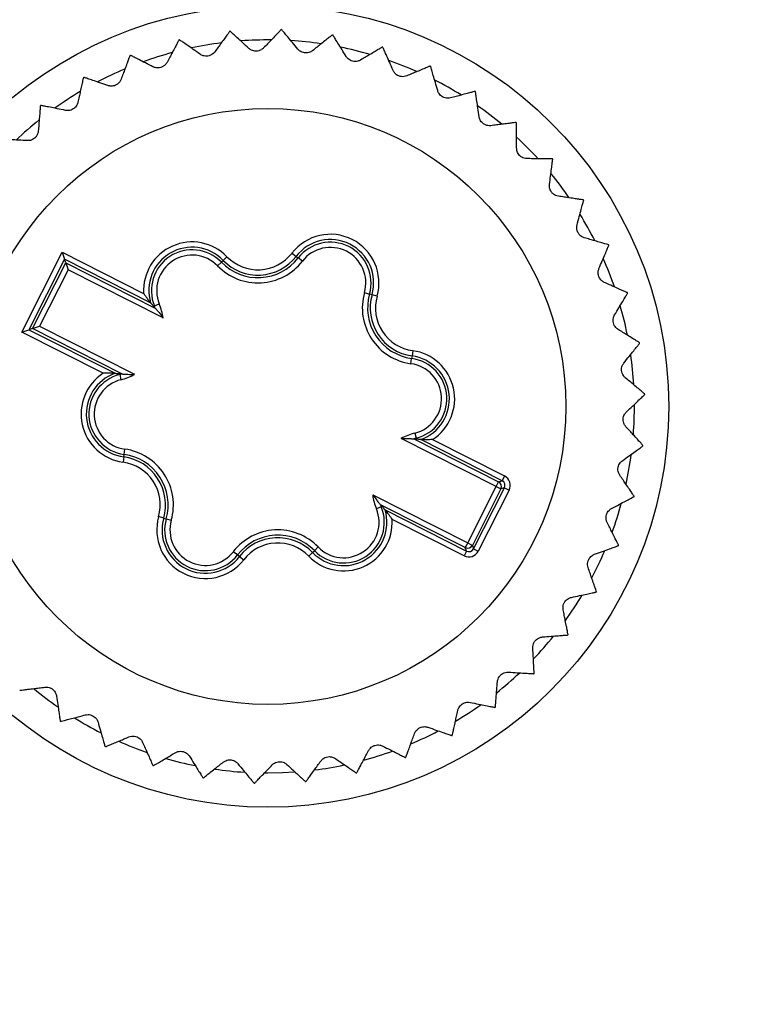
# Model space of a CAD drawing. Units: millimetres. Extents: x 17 to 410, y 7 to 290.
# Drawn here: x 117 to 131, y 76 to 95 of the extents above; entities that cross this region are included whole.
import ezdxf

# ---------------------------------------------------------------- set-up
doc = ezdxf.new("R2010")
doc.units = ezdxf.units.MM
doc.linetypes.add('SLD-Solid', pattern=[0])
doc.styles.add('SLDTEXTSTYLE0', font='GOTHIC.TTF', dxfattribs={"width": 0.913})
doc.dimstyles.new('SLDDIMSTYLE4', dxfattribs={"dimtxt": 3.5, "dimasz": 3, "dimexe": 0, "dimexo": 0.0625, "dimgap": 0.875, "dimtad": 1, "dimdec": 1, "dimrnd": 1e-09, "dimzin": 12, "dimdsep": 46, "dimtxsty": 'SLDTEXTSTYLE0', "dimsah": 1, "dimcen": 0.09, "dimadec": 0, "dimazin": 3, "dimtol": 1, "dimtp": 0.5, "dimtm": 0.5, "dimtfac": 1, "dimtdec": 1, "dimtofl": 0, "dimtmove": 0, "dimatfit": 3, "dimfxl": 1, "dimfrac": 2, "dimtolj": 1, "dimarcsym": 0})
doc.dimstyles.new('SLDDIMSTYLE5', dxfattribs={"dimtxt": 3.5, "dimasz": 3, "dimexe": 0, "dimexo": 0.0625, "dimgap": 0.875, "dimtad": 1, "dimdec": 1, "dimrnd": 1e-09, "dimzin": 12, "dimdsep": 46, "dimtxsty": 'SLDTEXTSTYLE0', "dimsah": 1, "dimcen": 0.09, "dimadec": 0, "dimazin": 3, "dimtol": 1, "dimtp": 0.3, "dimtm": 0.3, "dimtfac": 1, "dimtdec": 1, "dimtofl": 0, "dimtmove": 0, "dimatfit": 3, "dimfxl": 1, "dimfrac": 2, "dimtolj": 1, "dimarcsym": 0})

# ---------------------------------------------------------------- blocks, each defined once
blk = doc.blocks.new('_D_3')
at = {"color": 7, "linetype": 'SLD-Solid', "lineweight": 0}
for p, q in [((59.53, 54.101), (59.53, 135.307)), ((223.53, 54.101), (223.53, 135.307)), ((223.53, 134.307), (59.53, 134.307))]:
    blk.add_line(p, q, dxfattribs=at)
at = {"color": 7, "linetype": 'SLD-Solid', "lineweight": 18}
for points in [[(59.53, 134.307), (62.53, 133.857), (62.53, 134.757)], [(223.53, 134.307), (220.53, 134.757), (220.53, 133.857)]]:
    blk.add_solid(points, dxfattribs=at)
at = {"color": 7, "linetype": 'SLD-Solid', "lineweight": 18, "char_height": 3.5, "attachment_point": 1, "style": 'SLDTEXTSTYLE0'}
for s, insert in [(' ±0,5', (140.249, 138.778)), ('164', (132.491, 138.778))]:
    blk.add_mtext(s, dxfattribs=dict(at, insert=insert))
blk = doc.blocks.new('_D_4')
at = {"color": 7, "linetype": 'SLD-Solid', "lineweight": 0}
for p, q in [((214.66, 102.985), (36.03, 102.985)), ((37.03, 102.985), (37.03, 46.985)), ((216.414, 46.985), (36.03, 46.985))]:
    blk.add_line(p, q, dxfattribs=at)
at = {"color": 7, "linetype": 'SLD-Solid', "lineweight": 18}
for points in [[(37.03, 102.985), (36.58, 99.985), (37.48, 99.985)], [(37.03, 46.985), (37.48, 49.985), (36.58, 49.985)]]:
    blk.add_solid(points, dxfattribs=at)
at = {"color": 7, "linetype": 'SLD-Solid', "lineweight": 18, "char_height": 3.5, "attachment_point": 1, "rotation": 90, "style": 'SLDTEXTSTYLE0'}
for s, insert in [(' ±0,3', (32.559, 72.411)), ('56', (32.559, 67.239))]:
    blk.add_mtext(s, dxfattribs=dict(at, insert=insert))

msp = doc.modelspace()

# ---------------------------------------------------------------- linework, layer by layer
at = {"color": 7, "linetype": 'SLD-Solid', "lineweight": 25}
for p, q in [((116.866, 89.182), (117.632, 90.696)), ((117.676, 90.562), (117, 89.226)), ((117.632, 90.696), (119.175, 89.915)), ((117.632, 90.696), (117.676, 90.562)), ((119.308, 89.736), (117.676, 90.562)), ((117.698, 90.496), (117.676, 90.562)), ((120.755, 90.611), (120.683, 90.542)), ((121.988, 90.679), (122.067, 90.618)), ((122.067, 90.618), (122.106, 90.588)), ((122.185, 90.527), (122.106, 90.588)), ((117.066, 89.248), (117.698, 90.496)), ((117.698, 90.496), (119.396, 89.636)), ((117.698, 90.496), (117.742, 90.361)), ((120.576, 90.438), (120.648, 90.508)), ((120.683, 90.542), (120.648, 90.508)), ((117.742, 90.361), (117.2, 89.292)), ((119.543, 89.45), (117.742, 90.361)), ((123.362, 89.931), (123.458, 89.904)), ((123.505, 89.89), (123.458, 89.904)), ((123.601, 89.863), (123.505, 89.89)), ((119.364, 89.672), (119.38, 89.679)), ((119.396, 89.636), (119.364, 89.672)), ((119.38, 89.679), (119.472, 89.717)), ((117.066, 89.248), (117, 89.226)), ((117.066, 89.248), (117.2, 89.292)), ((118.764, 88.388), (117.066, 89.248)), ((117.2, 89.292), (119.001, 88.381)), ((116.866, 89.182), (117, 89.226)), ((118.409, 88.401), (116.866, 89.182)), ((117, 89.226), (118.632, 88.4)), ((124.263, 88.73), (124.256, 88.682)), ((124.277, 88.829), (124.263, 88.73)), ((124.243, 88.583), (124.256, 88.682)), ((118.716, 88.393), (118.764, 88.388)), ((118.716, 88.393), (118.721, 88.376)), ((118.721, 88.376), (118.745, 88.279)), ((124.315, 87.266), (124.34, 87.169)), ((125.86, 86.253), (124.059, 87.164)), ((124.296, 87.157), (125.905, 86.342)), ((124.344, 87.152), (124.296, 87.157)), ((124.344, 87.152), (124.34, 87.169)), ((125.971, 86.364), (124.428, 87.145)), ((124.651, 87.144), (126.016, 86.453)), ((118.797, 86.815), (118.804, 86.863)), ((118.804, 86.863), (118.818, 86.962)), ((118.797, 86.815), (118.784, 86.716)), ((126.016, 86.453), (125.971, 86.364)), ((125.86, 86.253), (125.905, 86.342)), ((125.905, 86.342), (125.971, 86.364)), ((123.518, 86.095), (125.319, 85.183)), ((125.319, 85.183), (125.86, 86.253)), ((125.949, 86.208), (125.408, 85.138)), ((125.429, 85.073), (126.015, 86.229)), ((126.104, 86.184), (125.519, 85.027)), ((125.86, 86.253), (125.949, 86.208)), ((126.015, 86.229), (125.949, 86.208)), ((126.015, 86.229), (126.104, 86.184)), ((123.664, 85.909), (123.697, 85.873)), ((125.274, 85.094), (123.664, 85.909)), ((123.681, 85.866), (123.588, 85.828)), ((123.697, 85.873), (123.681, 85.866)), ((123.752, 85.809), (125.295, 85.029)), ((119.555, 85.655), (119.459, 85.682)), ((119.555, 85.655), (119.603, 85.641)), ((119.603, 85.641), (119.699, 85.614)), ((125.25, 84.939), (123.885, 85.63)), ((125.319, 85.183), (125.274, 85.094)), ((125.319, 85.183), (125.408, 85.138)), ((120.954, 84.957), (120.875, 85.018)), ((120.993, 84.927), (120.954, 84.957)), ((122.377, 85.003), (122.305, 84.934)), ((122.377, 85.003), (122.412, 85.037)), ((122.412, 85.037), (122.484, 85.107)), ((125.295, 85.029), (125.25, 84.939)), ((125.295, 85.029), (125.274, 85.094)), ((125.408, 85.138), (125.429, 85.073)), ((125.429, 85.073), (125.519, 85.027)), ((120.993, 84.927), (121.072, 84.866)), ((121.467, 80.823), (121.53, 80.822))]:
    msp.add_line(p, q, dxfattribs=at)
at = {"color": 7, "linetype": 'SLD-Solid', "lineweight": 25, "flags": 128}
msp.add_lwpolyline([(121.53, 80.822), (121.806, 80.828), (122.043, 80.841)], dxfattribs=at)
at = {"color": 7, "linetype": 'SLD-Solid', "lineweight": 25}
for radius in [7.6, 5.65]:
    msp.add_circle((121.53, 87.772), radius, dxfattribs=at)
for centre, radius, start, end in [((121.53, 87.772), 7.15, 95.7292, 95.8035), ((121.53, 87.772), 7.15, 87.9031, 87.9774), ((121.53, 87.772), 7.15, 103.5553, 103.6295), ((121.53, 87.772), 6.95, 97.3076, 102.0469), ((121.53, 87.772), 6.95, 89.5053, 94.2008), ((121.53, 87.772), 6.95, 81.6747, 86.3811), ((121.53, 87.772), 7.15, 80.077, 80.1513), ((121.53, 87.772), 6.95, 105.1398, 109.8749), ((121.53, 87.772), 6.95, 73.8189, 78.5896), ((121.53, 87.772), 7.15, 72.2509, 72.3252), ((121.53, 87.772), 7.15, 111.3813, 111.4556), ((121.53, 87.772), 6.95, 66.0178, 70.7303), ((121.53, 87.772), 6.95, 112.9844, 117.679), ((121.53, 87.772), 7.15, 64.4248, 64.4991), ((121.53, 87.772), 7.15, 119.2074, 119.2817), ((121.53, 87.772), 6.95, 58.2022, 62.8959), ((121.53, 87.772), 6.95, 120.8025, 125.5112), ((121.53, 87.772), 7.15, 56.5987, 56.673), ((121.53, 87.772), 7.15, 127.0335, 127.1078), ((121.53, 87.772), 6.95, 50.3598, 55.0892), ((121.53, 87.772), 6.95, 128.5979, 133.3684), ((121.53, 87.772), 7.15, 48.7727, 48.8469), ((121.53, 87.772), 6.95, 42.5215, 47.2671), ((121.53, 87.772), 7.15, 40.9466, 41.0208), ((121.53, 87.772), 6.95, 34.7218, 39.4189), ((121.53, 87.772), 7.15, 33.1205, 33.1948), ((121.53, 87.772), 6.95, 26.8935, 31.5968), ((122.715, 90.115), 0.921, 344.1449, 142.1703), ((122.715, 90.115), 0.821, 344.1449, 142.1703), ((120.094, 89.97), 0.921, 44.1449, 183.4392), ((120.094, 89.97), 0.821, 44.1449, 196.5919), ((120.094, 89.97), 0.772, 44.1449, 202.1703), ((122.715, 90.115), 0.772, 344.1449, 142.1703), ((122.715, 90.115), 0.672, 344.1449, 142.1703), ((121.53, 87.772), 7.15, 25.2944, 25.3687), ((120.094, 89.97), 0.672, 44.1449, 202.1703), ((121.342, 91.181), 0.967, 224.1449, 322.1703), ((121.342, 91.181), 0.918, 224.1449, 322.1703), ((121.342, 91.181), 0.818, 224.1449, 322.1703), ((121.53, 87.772), 6.95, 19.0398, 23.8039), ((121.342, 91.181), 1.067, 224.1449, 322.1703), ((124.388, 89.64), 1.067, 164.1449, 262.1703), ((124.388, 89.64), 0.967, 164.1449, 262.1703), ((124.388, 89.64), 0.918, 164.1449, 262.1703), ((124.388, 89.64), 0.818, 164.1449, 262.1703), ((121.53, 87.772), 7.15, 17.4683, 17.5426), ((118.484, 89.314), 0.967, 19.4765, 22.1703), ((118.484, 89.314), 1.067, 7.3326, 22.1703), ((121.53, 87.772), 6.95, 11.233, 15.9496), ((121.53, 87.772), 7.15, 9.6422, 9.7165), ((124.151, 87.917), 0.821, 289.7233, 82.1703), ((124.151, 87.917), 0.921, 302.876, 82.1703), ((121.53, 87.772), 6.95, 3.4198, 8.1129), ((124.151, 87.917), 0.672, 284.1449, 82.1703), ((124.151, 87.917), 0.772, 284.1449, 82.1703), ((118.909, 87.628), 0.921, 122.876, 262.1703), ((118.909, 87.628), 0.821, 109.7233, 262.1703), ((118.909, 87.628), 0.772, 104.1449, 262.1703), ((118.484, 89.314), 0.967, 284.1449, 286.8388), ((118.484, 89.314), 1.067, 284.1449, 298.9827), ((118.909, 87.628), 0.672, 104.1449, 262.1703), ((121.53, 87.772), 7.15, 1.8161, 1.8904), ((121.53, 87.772), 6.95, 355.5795, 0.3038), ((124.576, 86.231), 1.067, 104.1449, 118.9827), ((124.576, 86.231), 0.967, 104.1449, 106.8388), ((121.53, 87.772), 7.15, 353.99, 354.0643), ((118.672, 85.905), 0.967, 344.1449, 82.1703), ((118.672, 85.905), 1.067, 344.1449, 82.1703), ((121.53, 87.772), 6.95, 347.7352, 352.4876), ((118.672, 85.905), 0.818, 344.1449, 82.1703), ((118.672, 85.905), 0.918, 344.1449, 82.1703), ((125.86, 86.253), 0.1, 333.1781, 63.1372), ((124.576, 86.231), 1.067, 187.3326, 202.1703), ((124.576, 86.231), 0.967, 199.4765, 202.1703), ((121.53, 87.772), 6.95, 339.9381, 344.6372), ((121.53, 87.772), 7.15, 346.164, 346.2382), ((122.966, 85.575), 0.821, 224.1449, 16.5919), ((122.966, 85.575), 0.772, 224.1449, 22.1703), ((122.966, 85.575), 0.672, 224.1449, 22.1703), ((120.345, 85.43), 0.921, 164.1449, 322.1703), ((120.345, 85.43), 0.821, 164.1449, 322.1703), ((120.345, 85.43), 0.772, 164.1449, 322.1703), ((120.345, 85.43), 0.672, 164.1449, 322.1703), ((122.966, 85.575), 0.921, 224.1449, 3.4392), ((121.718, 84.364), 1.067, 44.1449, 142.1703), ((121.718, 84.364), 0.967, 44.1449, 142.1703), ((121.718, 84.364), 0.918, 44.1449, 142.1703), ((121.718, 84.364), 0.818, 44.1449, 142.1703), ((121.53, 87.772), 7.15, 338.3379, 338.4122), ((125.319, 85.184), 0.1, 243.1781, 333.1372), ((121.53, 87.772), 6.95, 332.1122, 336.8127), ((121.53, 87.772), 7.15, 330.5118, 330.5861), ((121.53, 87.772), 6.95, 324.2605, 329.0172), ((121.53, 87.772), 6.95, 316.4479, 321.1691), ((121.53, 87.772), 7.15, 322.6857, 322.76), ((121.53, 87.772), 6.95, 308.6372, 313.3302), ((121.53, 87.772), 7.15, 314.8596, 314.9339), ((121.53, 87.772), 6.95, 230.3711, 235.0735), ((121.53, 87.772), 6.95, 300.7991, 305.5186), ((121.53, 87.772), 7.15, 307.0335, 307.1078), ((121.53, 87.772), 7.15, 236.5987, 236.673), ((121.53, 87.772), 6.95, 238.1647, 242.9266), ((121.53, 87.772), 6.95, 292.9487, 297.7081), ((121.53, 87.772), 6.95, 246.0172, 250.7352), ((121.53, 87.772), 7.15, 299.2074, 299.2817), ((121.53, 87.772), 7.15, 244.4248, 244.4991), ((121.53, 87.772), 6.95, 285.1542, 289.8557), ((121.53, 87.772), 6.95, 253.8545, 258.5476), ((121.53, 87.772), 7.15, 291.3813, 291.4556), ((121.53, 87.772), 7.15, 252.2509, 252.3252), ((121.53, 87.772), 6.95, 261.6644, 266.3872), ((121.53, 87.772), 6.95, 277.3306, 282.0289), ((121.53, 87.772), 7.15, 260.077, 260.1513), ((121.53, 87.772), 7.15, 275.7292, 275.8035), ((121.53, 87.772), 7.15, 283.5553, 283.6295), ((121.53, 87.772), 7.15, 267.9031, 267.9774)]:
    msp.add_arc(centre, radius, start, end, dxfattribs=at)
for centre, major_axis, ratio, start_param, end_param in [((125.926, 86.275), (-0.19, -0.062), 0.999695, 2.356347, 3.926839), ((125.926, 86.275), (0.0951, 0.0312), 0.999087, 5.497939, 7.068431), ((125.34, 85.118), (-0.062, 0.19), 0.999695, 2.356347, 3.926839), ((125.34, 85.118), (-0.0312, 0.0951), 0.999087, 2.356347, 3.926839)]:
    msp.add_ellipse(centre, major_axis=major_axis, ratio=ratio, start_param=start_param, end_param=end_param, dxfattribs=at)
for points, knots in [([(120.807, 94.886), (120.805, 94.883), (120.801, 94.877), (120.768, 94.831), (120.717, 94.761), (120.655, 94.676), (120.59, 94.586), (120.547, 94.527), (120.525, 94.496)], [0, 0, 0, 0, 0.180453, 0.36685, 0.547272, 0.732371, 0.865534, 1, 1, 1, 1]), ([(121.17, 94.562), (121.129, 94.599), (121.047, 94.675), (120.946, 94.767), (120.882, 94.826), (120.846, 94.859), (120.822, 94.881), (120.819, 94.885), (120.816, 94.887)], [0, 0, 0, 0, 0.203607, 0.412068, 0.616087, 0.721438, 0.827862, 1, 1, 1, 1]), ([(121.783, 94.918), (121.78, 94.915), (121.775, 94.91), (121.736, 94.87), (121.676, 94.807), (121.604, 94.731), (121.527, 94.651), (121.476, 94.598), (121.45, 94.571)], [0, 0, 0, 0, 0.180453, 0.36685, 0.547272, 0.732371, 0.865534, 1, 1, 1, 1]), ([(122.098, 94.547), (122.063, 94.59), (121.991, 94.677), (121.904, 94.782), (121.849, 94.849), (121.818, 94.886), (121.797, 94.911), (121.794, 94.915), (121.792, 94.918)], [0, 0, 0, 0, 0.20361, 0.412073, 0.616091, 0.721442, 0.827865, 1, 1, 1, 1]), ([(119.845, 94.721), (119.844, 94.718), (119.84, 94.712), (119.814, 94.662), (119.773, 94.585), (119.723, 94.493), (119.671, 94.395), (119.637, 94.33), (119.619, 94.297)], [0, 0, 0, 0, 0.180453, 0.36685, 0.547272, 0.732371, 0.865534, 1, 1, 1, 1]), ([(120.249, 94.449), (120.204, 94.481), (120.111, 94.545), (119.999, 94.623), (119.928, 94.672), (119.888, 94.7), (119.861, 94.719), (119.857, 94.722), (119.854, 94.723)], [0, 0, 0, 0, 0.203603, 0.412059, 0.616079, 0.721431, 0.827855, 1, 1, 1, 1]), ([(122.753, 94.817), (122.75, 94.815), (122.745, 94.811), (122.701, 94.775), (122.632, 94.721), (122.55, 94.656), (122.464, 94.587), (122.406, 94.541), (122.377, 94.518)], [0, 0, 0, 0, 0.180453, 0.36685, 0.547272, 0.732371, 0.865534, 1, 1, 1, 1]), ([(123.015, 94.407), (122.986, 94.454), (122.927, 94.55), (122.855, 94.665), (122.809, 94.74), (122.784, 94.781), (122.767, 94.809), (122.764, 94.813), (122.762, 94.816)], [0, 0, 0, 0, 0.20361, 0.412074, 0.616092, 0.721443, 0.827866, 1, 1, 1, 1]), ([(120.525, 94.496), (120.514, 94.483), (120.493, 94.458), (120.446, 94.429), (120.396, 94.414), (120.346, 94.413), (120.294, 94.423), (120.266, 94.439), (120.249, 94.449)], [0, 0, 0, 0, 0.196234, 0.352953, 0.510646, 0.64715, 0.783667, 1, 1, 1, 1]), ([(121.45, 94.571), (121.437, 94.559), (121.413, 94.537), (121.363, 94.515), (121.311, 94.507), (121.262, 94.512), (121.211, 94.529), (121.186, 94.549), (121.17, 94.562)], [0, 0, 0, 0, 0.196256, 0.352972, 0.510661, 0.647163, 0.783681, 1, 1, 1, 1]), ([(122.377, 94.518), (122.362, 94.508), (122.335, 94.49), (122.282, 94.475), (122.23, 94.474), (122.182, 94.486), (122.134, 94.51), (122.112, 94.533), (122.098, 94.547)], [0, 0, 0, 0, 0.196268, 0.352981, 0.510668, 0.64717, 0.783689, 1, 1, 1, 1]), ([(123.701, 94.585), (123.698, 94.583), (123.692, 94.58), (123.643, 94.551), (123.568, 94.506), (123.478, 94.453), (123.383, 94.397), (123.319, 94.359), (123.287, 94.34)], [0, 0, 0, 0, 0.180453, 0.36685, 0.547272, 0.732371, 0.865534, 1, 1, 1, 1]), ([(123.905, 94.143), (123.882, 94.194), (123.837, 94.297), (123.782, 94.421), (123.746, 94.501), (123.726, 94.545), (123.713, 94.575), (123.711, 94.579), (123.71, 94.582)], [0, 0, 0, 0, 0.203609, 0.412071, 0.61609, 0.721441, 0.827865, 1, 1, 1, 1]), ([(118.915, 94.427), (118.914, 94.424), (118.911, 94.417), (118.892, 94.364), (118.861, 94.282), (118.825, 94.184), (118.787, 94.08), (118.761, 94.011), (118.748, 93.976)], [0, 0, 0, 0, 0.180453, 0.36685, 0.547272, 0.732371, 0.865534, 1, 1, 1, 1]), ([(119.352, 94.213), (119.303, 94.238), (119.202, 94.289), (119.081, 94.35), (119.003, 94.39), (118.96, 94.412), (118.931, 94.427), (118.926, 94.429), (118.923, 94.43)], [0, 0, 0, 0, 0.203596, 0.412045, 0.616067, 0.72142, 0.827845, 1, 1, 1, 1]), ([(119.619, 94.297), (119.61, 94.282), (119.592, 94.255), (119.55, 94.22), (119.502, 94.198), (119.453, 94.19), (119.4, 94.193), (119.37, 94.205), (119.352, 94.213)], [0, 0, 0, 0, 0.196199, 0.352924, 0.510622, 0.647129, 0.783644, 1, 1, 1, 1]), ([(123.287, 94.34), (123.271, 94.332), (123.243, 94.318), (123.188, 94.31), (123.136, 94.316), (123.09, 94.335), (123.046, 94.365), (123.027, 94.391), (123.015, 94.407)], [0, 0, 0, 0, 0.196269, 0.352983, 0.510669, 0.647171, 0.78369, 1, 1, 1, 1]), ([(124.165, 94.04), (124.148, 94.034), (124.118, 94.024), (124.063, 94.023), (124.012, 94.037), (123.969, 94.061), (123.93, 94.097), (123.914, 94.125), (123.905, 94.143)], [0, 0, 0, 0, 0.196262, 0.352976, 0.510664, 0.647166, 0.783685, 1, 1, 1, 1]), ([(124.608, 94.226), (124.605, 94.225), (124.599, 94.222), (124.547, 94.2), (124.466, 94.166), (124.37, 94.126), (124.268, 94.083), (124.199, 94.054), (124.165, 94.04)], [0, 0, 0, 0, 0.1804528, 0.3668501, 0.5472718, 0.7323714, 0.8655343, 1, 1, 1, 1]), ([(124.75, 93.76), (124.735, 93.814), (124.704, 93.922), (124.666, 94.052), (124.642, 94.136), (124.628, 94.183), (124.619, 94.214), (124.618, 94.219), (124.617, 94.222)], [0, 0, 0, 0, 0.203606, 0.412065, 0.616084, 0.721436, 0.82786, 1, 1, 1, 1]), ([(118.033, 94.009), (118.032, 94.005), (118.031, 93.999), (118.019, 93.943), (118, 93.858), (117.977, 93.756), (117.954, 93.648), (117.938, 93.576), (117.93, 93.539)], [0, 0, 0, 0, 0.180453, 0.36685, 0.547272, 0.732371, 0.865534, 1, 1, 1, 1]), ([(118.495, 93.856), (118.443, 93.874), (118.337, 93.911), (118.208, 93.956), (118.126, 93.984), (118.079, 94), (118.049, 94.011), (118.044, 94.012), (118.041, 94.013)], [0, 0, 0, 0, 0.203586, 0.412024, 0.616048, 0.721403, 0.82783, 1, 1, 1, 1]), ([(118.748, 93.976), (118.741, 93.96), (118.728, 93.93), (118.69, 93.89), (118.646, 93.862), (118.599, 93.847), (118.546, 93.843), (118.515, 93.851), (118.495, 93.856)], [0, 0, 0, 0, 0.196147, 0.35288, 0.510587, 0.647097, 0.783609, 1, 1, 1, 1]), ([(124.994, 93.623), (124.977, 93.619), (124.945, 93.613), (124.89, 93.62), (124.842, 93.64), (124.803, 93.67), (124.769, 93.711), (124.757, 93.742), (124.75, 93.76)], [0, 0, 0, 0, 0.1962437, 0.352961, 0.510652, 0.6471556, 0.783673, 1, 1, 1, 1]), ([(125.458, 93.747), (125.455, 93.746), (125.448, 93.744), (125.394, 93.729), (125.31, 93.707), (125.208, 93.68), (125.101, 93.651), (125.03, 93.632), (124.994, 93.623)], [0, 0, 0, 0, 0.180453, 0.36685, 0.547272, 0.732371, 0.865534, 1, 1, 1, 1]), ([(125.536, 93.266), (125.528, 93.321), (125.511, 93.432), (125.492, 93.567), (125.479, 93.653), (125.472, 93.701), (125.467, 93.734), (125.467, 93.739), (125.466, 93.742)], [0, 0, 0, 0, 0.203601, 0.412055, 0.616075, 0.721428, 0.827852, 1, 1, 1, 1]), ([(117.216, 93.475), (117.216, 93.471), (117.216, 93.464), (117.211, 93.408), (117.204, 93.321), (117.196, 93.216), (117.187, 93.106), (117.181, 93.032), (117.178, 92.995)], [0, 0, 0, 0, 0.180453, 0.36685, 0.547272, 0.732371, 0.865534, 1, 1, 1, 1]), ([(117.695, 93.386), (117.641, 93.397), (117.53, 93.419), (117.397, 93.446), (117.311, 93.463), (117.264, 93.472), (117.232, 93.479), (117.227, 93.48), (117.224, 93.48)], [0, 0, 0, 0, 0.203574, 0.411999, 0.616026, 0.721383, 0.827811, 1, 1, 1, 1]), ([(117.93, 93.539), (117.925, 93.522), (117.915, 93.491), (117.884, 93.446), (117.844, 93.412), (117.799, 93.391), (117.747, 93.38), (117.715, 93.384), (117.695, 93.386)], [0, 0, 0, 0, 0.196069, 0.3528148, 0.5105352, 0.64705, 0.7835581, 1, 1, 1, 1]), ([(125.758, 93.096), (125.741, 93.095), (125.708, 93.094), (125.655, 93.108), (125.61, 93.135), (125.575, 93.17), (125.547, 93.215), (125.54, 93.247), (125.536, 93.266)], [0, 0, 0, 0, 0.196214, 0.352936, 0.510632, 0.647137, 0.783653, 1, 1, 1, 1]), ([(117.178, 92.995), (117.175, 92.978), (117.17, 92.946), (117.145, 92.897), (117.11, 92.858), (117.069, 92.831), (117.019, 92.813), (116.986, 92.812), (116.967, 92.812)], [0, 0, 0, 0, 0.196138, 0.352872, 0.510581, 0.647091, 0.783603, 1, 1, 1, 1]), ([(126.235, 93.156), (126.232, 93.156), (126.225, 93.155), (126.169, 93.148), (126.083, 93.137), (125.978, 93.124), (125.869, 93.11), (125.795, 93.101), (125.758, 93.096)], [0, 0, 0, 0, 0.180453, 0.36685, 0.547272, 0.732371, 0.865534, 1, 1, 1, 1]), ([(126.246, 92.669), (126.246, 92.725), (126.245, 92.837), (126.244, 92.973), (126.243, 93.061), (126.243, 93.109), (126.242, 93.142), (126.242, 93.147), (126.242, 93.15)], [0, 0, 0, 0, 0.203593, 0.412039, 0.616061, 0.721415, 0.82784, 1, 1, 1, 1]), ([(116.967, 92.812), (116.911, 92.815), (116.799, 92.822), (116.663, 92.83), (116.576, 92.835), (116.527, 92.838), (116.495, 92.84), (116.49, 92.84), (116.487, 92.841)], [0, 0, 0, 0, 0.203588, 0.412028, 0.616052, 0.721406, 0.827832, 1, 1, 1, 1]), ([(126.444, 92.471), (126.426, 92.472), (126.394, 92.475), (126.343, 92.497), (126.302, 92.529), (126.273, 92.569), (126.251, 92.617), (126.248, 92.65), (126.246, 92.669)], [0, 0, 0, 0, 0.196168, 0.352898, 0.510601, 0.64711, 0.783623, 1, 1, 1, 1]), ([(126.925, 92.465), (126.921, 92.465), (126.914, 92.465), (126.858, 92.466), (126.771, 92.467), (126.666, 92.468), (126.555, 92.47), (126.481, 92.471), (126.444, 92.471)], [0, 0, 0, 0, 0.180453, 0.36685, 0.547272, 0.732371, 0.865534, 1, 1, 1, 1]), ([(126.869, 91.982), (126.876, 92.037), (126.891, 92.148), (126.908, 92.283), (126.919, 92.37), (126.926, 92.418), (126.93, 92.45), (126.93, 92.455), (126.931, 92.458)], [0, 0, 0, 0, 0.203582, 0.412015, 0.61604, 0.721395, 0.827823, 1, 1, 1, 1]), ([(127.038, 91.758), (127.021, 91.762), (126.989, 91.769), (126.942, 91.798), (126.905, 91.835), (126.881, 91.878), (126.867, 91.929), (126.868, 91.962), (126.869, 91.982)], [0, 0, 0, 0, 0.196101, 0.352841, 0.510556, 0.647069, 0.783579, 1, 1, 1, 1]), ([(127.513, 91.687), (127.51, 91.688), (127.503, 91.689), (127.447, 91.697), (127.361, 91.71), (127.257, 91.725), (127.148, 91.742), (127.075, 91.753), (127.038, 91.758)], [0, 0, 0, 0, 0.1804528, 0.3668501, 0.5472718, 0.7323714, 0.8655343, 1, 1, 1, 1]), ([(127.393, 91.215), (127.407, 91.269), (127.437, 91.378), (127.472, 91.509), (127.495, 91.593), (127.508, 91.64), (127.516, 91.671), (127.518, 91.676), (127.518, 91.679)], [0, 0, 0, 0, 0.20358, 0.41201, 0.616036, 0.721392, 0.827819, 1, 1, 1, 1]), ([(127.529, 90.971), (127.513, 90.977), (127.482, 90.988), (127.44, 91.023), (127.409, 91.065), (127.391, 91.111), (127.383, 91.164), (127.389, 91.196), (127.393, 91.215)], [0, 0, 0, 0, 0.196112, 0.352851, 0.510564, 0.647076, 0.783586, 1, 1, 1, 1]), ([(127.991, 90.836), (127.987, 90.837), (127.981, 90.839), (127.926, 90.855), (127.843, 90.879), (127.742, 90.909), (127.636, 90.94), (127.565, 90.961), (127.529, 90.971)], [0, 0, 0, 0, 0.180453, 0.36685, 0.547272, 0.732371, 0.865534, 1, 1, 1, 1]), ([(127.807, 90.385), (127.829, 90.436), (127.873, 90.54), (127.926, 90.665), (127.96, 90.745), (127.979, 90.79), (127.992, 90.82), (127.993, 90.825), (127.995, 90.827)], [0, 0, 0, 0, 0.203592, 0.412036, 0.616058, 0.721412, 0.827838, 1, 1, 1, 1]), ([(127.909, 90.124), (127.893, 90.133), (127.865, 90.148), (127.827, 90.188), (127.802, 90.234), (127.791, 90.282), (127.79, 90.335), (127.801, 90.366), (127.807, 90.385)], [0, 0, 0, 0, 0.196175, 0.352904, 0.510606, 0.647114, 0.783628, 1, 1, 1, 1]), ([(128.348, 89.928), (128.344, 89.929), (128.338, 89.932), (128.286, 89.955), (128.207, 89.991), (128.111, 90.034), (128.01, 90.079), (127.943, 90.109), (127.909, 90.124)], [0, 0, 0, 0, 0.180453, 0.36685, 0.547272, 0.732371, 0.865534, 1, 1, 1, 1]), ([(119.175, 89.915), (119.176, 89.914), (119.196, 89.883), (119.232, 89.831), (119.275, 89.776), (119.297, 89.749), (119.306, 89.738), (119.307, 89.736), (119.308, 89.736)], [0, 0, 0, 0, 0.008321, 0.434798, 0.728543, 0.864129, 0.940889, 1, 1, 1, 1]), ([(128.104, 89.506), (128.133, 89.554), (128.19, 89.65), (128.26, 89.767), (128.305, 89.842), (128.33, 89.884), (128.346, 89.912), (128.349, 89.916), (128.35, 89.919)], [0, 0, 0, 0, 0.2036, 0.412053, 0.616073, 0.721426, 0.827851, 1, 1, 1, 1]), ([(119.364, 89.672), (119.348, 89.69), (119.328, 89.711), (119.311, 89.732), (119.308, 89.736)], [0, 0, 0, 0, 0.814191, 1, 1, 1, 1]), ([(119.396, 89.636), (119.396, 89.636), (119.398, 89.634), (119.407, 89.624), (119.429, 89.598), (119.477, 89.54), (119.518, 89.485), (119.542, 89.451), (119.543, 89.45)], [0, 0, 0, 0, 0.053689, 0.123553, 0.249006, 0.532066, 0.991904, 1, 1, 1, 1]), ([(128.17, 89.234), (128.155, 89.244), (128.129, 89.263), (128.097, 89.308), (128.079, 89.357), (128.074, 89.407), (128.081, 89.459), (128.095, 89.488), (128.104, 89.506)], [0, 0, 0, 0, 0.196219, 0.35294, 0.510635, 0.64714, 0.783657, 1, 1, 1, 1]), ([(128.578, 88.979), (128.575, 88.981), (128.569, 88.985), (128.521, 89.015), (128.447, 89.061), (128.358, 89.116), (128.264, 89.175), (128.201, 89.214), (128.17, 89.234)], [0, 0, 0, 0, 0.180453, 0.36685, 0.547272, 0.732371, 0.865534, 1, 1, 1, 1]), ([(128.279, 88.595), (128.314, 88.638), (128.384, 88.726), (128.469, 88.832), (128.523, 88.9), (128.554, 88.938), (128.574, 88.964), (128.577, 88.968), (128.579, 88.97)], [0, 0, 0, 0, 0.203605, 0.412064, 0.616083, 0.721435, 0.827859, 1, 1, 1, 1]), ([(128.307, 88.316), (128.294, 88.329), (128.271, 88.351), (128.245, 88.4), (128.234, 88.451), (128.236, 88.5), (128.249, 88.552), (128.268, 88.578), (128.279, 88.595)], [0, 0, 0, 0, 0.196247, 0.352964, 0.510654, 0.647158, 0.783675, 1, 1, 1, 1]), ([(118.632, 88.4), (118.631, 88.4), (118.629, 88.401), (118.615, 88.401), (118.58, 88.403), (118.51, 88.405), (118.448, 88.403), (118.41, 88.401), (118.409, 88.401)], [0, 0, 0, 0, 0.059111, 0.135871, 0.2714568, 0.5652019, 0.9916791, 1, 1, 1, 1]), ([(118.632, 88.4), (118.655, 88.399), (118.682, 88.397), (118.712, 88.394), (118.716, 88.393)], [0, 0, 0, 0, 0.8405551, 1, 1, 1, 1]), ([(118.764, 88.388), (118.765, 88.388), (118.767, 88.388), (118.777, 88.387), (118.79, 88.386), (118.81, 88.385), (118.838, 88.383), (118.882, 88.381), (118.936, 88.38), (118.979, 88.38), (119.001, 88.381), (119.001, 88.381)], [0, 0, 0, 0, 0.05358, 0.123303, 0.185322, 0.248821, 0.388851, 0.531959, 0.759737, 0.99192, 1, 1, 1, 1]), ([(128.676, 88.008), (128.674, 88.011), (128.668, 88.015), (128.625, 88.051), (128.558, 88.107), (128.477, 88.174), (128.392, 88.245), (128.336, 88.292), (128.307, 88.316)], [0, 0, 0, 0, 0.180453, 0.36685, 0.547272, 0.732371, 0.865534, 1, 1, 1, 1]), ([(128.328, 87.668), (128.368, 87.706), (128.45, 87.784), (128.549, 87.878), (128.612, 87.938), (128.647, 87.971), (128.671, 87.994), (128.674, 87.997), (128.677, 87.999)], [0, 0, 0, 0, 0.203609, 0.412071, 0.616089, 0.721441, 0.827864, 1, 1, 1, 1]), ([(128.318, 87.388), (128.307, 87.402), (128.287, 87.428), (128.268, 87.48), (128.264, 87.532), (128.272, 87.58), (128.293, 87.629), (128.315, 87.653), (128.328, 87.668)], [0, 0, 0, 0, 0.196263, 0.352978, 0.510665, 0.647167, 0.783686, 1, 1, 1, 1]), ([(128.642, 87.033), (128.639, 87.036), (128.635, 87.041), (128.597, 87.083), (128.538, 87.147), (128.467, 87.224), (128.393, 87.306), (128.343, 87.361), (128.318, 87.388)], [0, 0, 0, 0, 0.180453, 0.36685, 0.547272, 0.732371, 0.865534, 1, 1, 1, 1]), ([(124.059, 87.164), (124.06, 87.164), (124.102, 87.165), (124.17, 87.165), (124.245, 87.161), (124.28, 87.158), (124.293, 87.157), (124.295, 87.157), (124.296, 87.157)], [0, 0, 0, 0, 0.008096, 0.467934, 0.750994, 0.876447, 0.946311, 1, 1, 1, 1]), ([(124.428, 87.145), (124.405, 87.146), (124.378, 87.148), (124.349, 87.151), (124.344, 87.152)], [0, 0, 0, 0, 0.8405551, 1, 1, 1, 1]), ([(124.651, 87.144), (124.65, 87.144), (124.613, 87.142), (124.55, 87.14), (124.48, 87.142), (124.445, 87.144), (124.431, 87.144), (124.429, 87.145), (124.428, 87.145)], [0, 0, 0, 0, 0.008321, 0.434798, 0.728543, 0.864129, 0.940889, 1, 1, 1, 1]), ([(128.251, 86.743), (128.296, 86.776), (128.387, 86.841), (128.498, 86.921), (128.568, 86.972), (128.608, 87), (128.634, 87.019), (128.638, 87.022), (128.641, 87.024)], [0, 0, 0, 0, 0.20361, 0.412074, 0.616092, 0.721443, 0.827866, 1, 1, 1, 1]), ([(128.202, 86.468), (128.193, 86.483), (128.177, 86.511), (128.166, 86.565), (128.168, 86.617), (128.183, 86.664), (128.211, 86.71), (128.235, 86.731), (128.251, 86.743)], [0, 0, 0, 0, 0.19627, 0.352983, 0.510669, 0.647171, 0.78369, 1, 1, 1, 1]), ([(128.475, 86.072), (128.473, 86.074), (128.469, 86.08), (128.437, 86.127), (128.388, 86.199), (128.328, 86.285), (128.265, 86.376), (128.223, 86.437), (128.202, 86.468)], [0, 0, 0, 0, 0.180453, 0.36685, 0.547272, 0.732371, 0.865534, 1, 1, 1, 1]), ([(123.518, 86.095), (123.518, 86.094), (123.543, 86.06), (123.584, 86.005), (123.631, 85.947), (123.654, 85.921), (123.663, 85.911), (123.664, 85.909), (123.664, 85.909)], [0, 0, 0, 0, 0.008096, 0.467934, 0.750994, 0.876447, 0.946311, 1, 1, 1, 1]), ([(128.048, 85.838), (128.097, 85.864), (128.196, 85.916), (128.317, 85.98), (128.394, 86.021), (128.437, 86.044), (128.466, 86.059), (128.47, 86.061), (128.473, 86.063)], [0, 0, 0, 0, 0.20361, 0.412073, 0.616091, 0.721442, 0.827866, 1, 1, 1, 1]), ([(123.697, 85.873), (123.713, 85.855), (123.732, 85.833), (123.749, 85.813), (123.752, 85.809)], [0, 0, 0, 0, 0.814191, 1, 1, 1, 1]), ([(123.752, 85.809), (123.753, 85.809), (123.754, 85.807), (123.763, 85.796), (123.785, 85.769), (123.828, 85.714), (123.864, 85.662), (123.884, 85.631), (123.885, 85.63)], [0, 0, 0, 0, 0.059111, 0.135871, 0.271457, 0.565202, 0.991679, 1, 1, 1, 1]), ([(127.963, 85.571), (127.956, 85.588), (127.943, 85.617), (127.939, 85.672), (127.949, 85.724), (127.971, 85.768), (128.004, 85.81), (128.031, 85.827), (128.048, 85.838)], [0, 0, 0, 0, 0.1962668, 0.3529804, 0.5106675, 0.6471695, 0.7836882, 1, 1, 1, 1]), ([(128.179, 85.142), (128.177, 85.145), (128.174, 85.151), (128.148, 85.202), (128.109, 85.279), (128.062, 85.373), (128.013, 85.472), (127.979, 85.538), (127.963, 85.571)], [0, 0, 0, 0, 0.180453, 0.36685, 0.547272, 0.732371, 0.865534, 1, 1, 1, 1]), ([(127.603, 84.716), (127.598, 84.733), (127.59, 84.764), (127.594, 84.819), (127.61, 84.869), (127.638, 84.91), (127.676, 84.947), (127.706, 84.96), (127.724, 84.968)], [0, 0, 0, 0, 0.196254, 0.35297, 0.510659, 0.647162, 0.78368, 1, 1, 1, 1]), ([(127.724, 84.968), (127.776, 84.987), (127.882, 85.026), (128.009, 85.073), (128.091, 85.103), (128.137, 85.119), (128.168, 85.13), (128.172, 85.132), (128.175, 85.133)], [0, 0, 0, 0, 0.203608, 0.412069, 0.616087, 0.721439, 0.827863, 1, 1, 1, 1]), ([(127.758, 84.261), (127.757, 84.264), (127.755, 84.271), (127.737, 84.324), (127.709, 84.407), (127.675, 84.506), (127.639, 84.611), (127.615, 84.681), (127.603, 84.716)], [0, 0, 0, 0, 0.180453, 0.36685, 0.547272, 0.732371, 0.865534, 1, 1, 1, 1]), ([(127.284, 84.151), (127.338, 84.163), (127.448, 84.187), (127.581, 84.216), (127.667, 84.234), (127.714, 84.244), (127.746, 84.251), (127.751, 84.252), (127.754, 84.253)], [0, 0, 0, 0, 0.203604, 0.412061, 0.61608, 0.721432, 0.827857, 1, 1, 1, 1]), ([(127.13, 83.917), (127.128, 83.935), (127.124, 83.967), (127.135, 84.021), (127.158, 84.068), (127.191, 84.105), (127.234, 84.136), (127.265, 84.146), (127.284, 84.151)], [0, 0, 0, 0, 0.19623, 0.35295, 0.510643, 0.647147, 0.783664, 1, 1, 1, 1]), ([(127.222, 83.446), (127.222, 83.449), (127.22, 83.456), (127.209, 83.511), (127.193, 83.597), (127.173, 83.7), (127.151, 83.808), (127.137, 83.881), (127.13, 83.917)], [0, 0, 0, 0, 0.180453, 0.36685, 0.547272, 0.732371, 0.865534, 1, 1, 1, 1]), ([(126.553, 83.191), (126.553, 83.209), (126.554, 83.241), (126.572, 83.293), (126.602, 83.336), (126.639, 83.369), (126.686, 83.393), (126.718, 83.398), (126.737, 83.401)], [0, 0, 0, 0, 0.196193, 0.352919, 0.510618, 0.647125, 0.78364, 1, 1, 1, 1]), ([(126.737, 83.401), (126.793, 83.406), (126.905, 83.414), (127.041, 83.425), (127.128, 83.431), (127.176, 83.435), (127.209, 83.438), (127.214, 83.438), (127.217, 83.438)], [0, 0, 0, 0, 0.2035975, 0.4120475, 0.6160688, 0.7214217, 0.8278468, 1, 1, 1, 1]), ([(126.58, 82.711), (126.58, 82.714), (126.58, 82.721), (126.576, 82.778), (126.571, 82.865), (126.566, 82.969), (126.559, 83.08), (126.555, 83.154), (126.553, 83.191)], [0, 0, 0, 0, 0.180453, 0.36685, 0.547272, 0.732371, 0.865534, 1, 1, 1, 1]), ([(125.882, 82.549), (125.885, 82.567), (125.89, 82.599), (125.915, 82.648), (125.95, 82.687), (125.992, 82.714), (126.042, 82.732), (126.074, 82.733), (126.094, 82.733)], [0, 0, 0, 0, 0.196138, 0.352872, 0.510581, 0.647091, 0.783603, 1, 1, 1, 1]), ([(126.094, 82.733), (126.149, 82.73), (126.262, 82.723), (126.397, 82.715), (126.484, 82.71), (126.533, 82.707), (126.566, 82.705), (126.571, 82.704), (126.574, 82.704)], [0, 0, 0, 0, 0.203588, 0.412028, 0.616052, 0.721406, 0.827832, 1, 1, 1, 1]), ([(125.844, 82.07), (125.844, 82.074), (125.845, 82.081), (125.849, 82.137), (125.856, 82.224), (125.865, 82.328), (125.874, 82.439), (125.879, 82.512), (125.882, 82.549)], [0, 0, 0, 0, 0.180453, 0.36685, 0.547272, 0.732371, 0.865534, 1, 1, 1, 1]), ([(116.825, 82.389), (116.828, 82.389), (116.835, 82.39), (116.891, 82.397), (116.978, 82.408), (117.082, 82.421), (117.192, 82.435), (117.265, 82.444), (117.302, 82.449)], [0, 0, 0, 0, 0.180453, 0.36685, 0.547272, 0.732371, 0.865534, 1, 1, 1, 1]), ([(117.302, 82.449), (117.32, 82.45), (117.352, 82.451), (117.405, 82.437), (117.45, 82.41), (117.485, 82.375), (117.513, 82.33), (117.52, 82.298), (117.525, 82.279)], [0, 0, 0, 0, 0.196214, 0.352936, 0.510632, 0.647137, 0.783653, 1, 1, 1, 1]), ([(117.525, 82.279), (117.533, 82.224), (117.549, 82.113), (117.569, 81.978), (117.581, 81.892), (117.588, 81.843), (117.593, 81.811), (117.594, 81.806), (117.594, 81.803)], [0, 0, 0, 0, 0.203601, 0.412055, 0.616075, 0.721428, 0.827852, 1, 1, 1, 1]), ([(125.131, 82.005), (125.136, 82.023), (125.145, 82.053), (125.177, 82.099), (125.217, 82.132), (125.261, 82.153), (125.313, 82.165), (125.345, 82.161), (125.365, 82.159)], [0, 0, 0, 0, 0.196069, 0.352815, 0.510535, 0.64705, 0.783558, 1, 1, 1, 1]), ([(125.365, 82.159), (125.42, 82.148), (125.53, 82.126), (125.663, 82.099), (125.749, 82.082), (125.797, 82.073), (125.829, 82.066), (125.833, 82.065), (125.836, 82.065)], [0, 0, 0, 0, 0.203574, 0.411999, 0.616026, 0.721383, 0.827811, 1, 1, 1, 1]), ([(125.027, 81.536), (125.028, 81.539), (125.03, 81.546), (125.042, 81.602), (125.06, 81.687), (125.083, 81.789), (125.107, 81.897), (125.123, 81.969), (125.131, 82.005)], [0, 0, 0, 0, 0.180453, 0.36685, 0.547272, 0.732371, 0.865534, 1, 1, 1, 1]), ([(117.602, 81.798), (117.605, 81.799), (117.612, 81.801), (117.667, 81.816), (117.751, 81.838), (117.852, 81.865), (117.959, 81.894), (118.03, 81.913), (118.066, 81.922)], [0, 0, 0, 0, 0.180453, 0.36685, 0.547272, 0.732371, 0.865534, 1, 1, 1, 1]), ([(118.066, 81.922), (118.084, 81.926), (118.115, 81.932), (118.17, 81.925), (118.218, 81.905), (118.258, 81.874), (118.292, 81.834), (118.303, 81.803), (118.31, 81.785)], [0, 0, 0, 0, 0.196244, 0.352961, 0.510652, 0.647156, 0.783673, 1, 1, 1, 1]), ([(118.31, 81.785), (118.325, 81.731), (118.357, 81.623), (118.394, 81.493), (118.419, 81.409), (118.432, 81.362), (118.441, 81.331), (118.443, 81.326), (118.444, 81.323)], [0, 0, 0, 0, 0.203606, 0.412065, 0.616084, 0.721436, 0.82786, 1, 1, 1, 1]), ([(124.312, 81.569), (124.319, 81.585), (124.332, 81.615), (124.37, 81.655), (124.414, 81.683), (124.461, 81.698), (124.514, 81.702), (124.546, 81.694), (124.565, 81.689)], [0, 0, 0, 0, 0.196147, 0.35288, 0.510587, 0.647097, 0.783609, 1, 1, 1, 1]), ([(124.565, 81.689), (124.617, 81.671), (124.724, 81.634), (124.852, 81.589), (124.935, 81.561), (124.981, 81.545), (125.012, 81.534), (125.016, 81.533), (125.019, 81.532)], [0, 0, 0, 0, 0.203586, 0.412024, 0.616048, 0.721403, 0.82783, 1, 1, 1, 1]), ([(118.452, 81.319), (118.455, 81.32), (118.462, 81.323), (118.514, 81.345), (118.594, 81.379), (118.691, 81.419), (118.793, 81.462), (118.861, 81.491), (118.895, 81.505)], [0, 0, 0, 0, 0.180453, 0.36685, 0.547272, 0.732371, 0.865534, 1, 1, 1, 1]), ([(118.895, 81.505), (118.912, 81.511), (118.942, 81.521), (118.998, 81.522), (119.048, 81.508), (119.091, 81.484), (119.131, 81.448), (119.146, 81.42), (119.155, 81.402)], [0, 0, 0, 0, 0.1962617, 0.3529761, 0.510664, 0.6471665, 0.7836849, 1, 1, 1, 1]), ([(124.145, 81.118), (124.147, 81.121), (124.149, 81.128), (124.169, 81.181), (124.199, 81.262), (124.235, 81.361), (124.273, 81.465), (124.299, 81.534), (124.312, 81.569)], [0, 0, 0, 0, 0.180453, 0.36685, 0.547272, 0.732371, 0.865534, 1, 1, 1, 1]), ([(119.155, 81.402), (119.178, 81.351), (119.224, 81.248), (119.279, 81.124), (119.314, 81.044), (119.334, 81), (119.347, 80.97), (119.349, 80.966), (119.35, 80.963)], [0, 0, 0, 0, 0.203609, 0.412071, 0.61609, 0.721441, 0.827865, 1, 1, 1, 1]), ([(119.773, 81.205), (119.789, 81.213), (119.818, 81.227), (119.872, 81.235), (119.924, 81.229), (119.97, 81.21), (120.014, 81.18), (120.033, 81.154), (120.045, 81.138)], [0, 0, 0, 0, 0.196269, 0.352983, 0.510669, 0.647171, 0.78369, 1, 1, 1, 1]), ([(123.215, 80.824), (123.217, 80.827), (123.22, 80.833), (123.247, 80.883), (123.288, 80.96), (123.337, 81.052), (123.389, 81.15), (123.424, 81.215), (123.441, 81.248)], [0, 0, 0, 0, 0.180453, 0.36685, 0.547272, 0.732371, 0.865534, 1, 1, 1, 1]), ([(123.441, 81.248), (123.451, 81.263), (123.468, 81.29), (123.511, 81.325), (123.558, 81.347), (123.607, 81.355), (123.66, 81.352), (123.69, 81.34), (123.708, 81.332)], [0, 0, 0, 0, 0.196199, 0.352924, 0.510622, 0.647129, 0.783644, 1, 1, 1, 1]), ([(123.708, 81.332), (123.758, 81.307), (123.858, 81.256), (123.979, 81.194), (124.057, 81.155), (124.101, 81.133), (124.13, 81.118), (124.134, 81.116), (124.137, 81.115)], [0, 0, 0, 0, 0.203596, 0.412045, 0.616067, 0.72142, 0.827845, 1, 1, 1, 1]), ([(119.359, 80.96), (119.362, 80.962), (119.368, 80.965), (119.417, 80.994), (119.492, 81.038), (119.582, 81.092), (119.677, 81.148), (119.741, 81.186), (119.773, 81.205)], [0, 0, 0, 0, 0.180453, 0.36685, 0.547272, 0.732371, 0.865534, 1, 1, 1, 1]), ([(120.045, 81.138), (120.074, 81.091), (120.133, 80.995), (120.205, 80.879), (120.251, 80.805), (120.277, 80.764), (120.294, 80.736), (120.296, 80.732), (120.298, 80.729)], [0, 0, 0, 0, 0.20361, 0.412074, 0.616092, 0.721443, 0.827866, 1, 1, 1, 1]), ([(120.684, 81.027), (120.698, 81.037), (120.725, 81.055), (120.778, 81.07), (120.83, 81.071), (120.878, 81.059), (120.926, 81.035), (120.948, 81.012), (120.962, 80.998)], [0, 0, 0, 0, 0.196268, 0.352981, 0.510668, 0.64717, 0.783689, 1, 1, 1, 1]), ([(121.61, 80.974), (121.623, 80.986), (121.647, 81.008), (121.698, 81.03), (121.749, 81.038), (121.799, 81.033), (121.849, 81.016), (121.874, 80.996), (121.89, 80.983)], [0, 0, 0, 0, 0.196256, 0.352972, 0.510661, 0.647163, 0.783681, 1, 1, 1, 1]), ([(122.253, 80.659), (122.255, 80.662), (122.259, 80.668), (122.292, 80.713), (122.343, 80.784), (122.405, 80.869), (122.47, 80.959), (122.513, 81.018), (122.535, 81.048)], [0, 0, 0, 0, 0.180453, 0.36685, 0.547272, 0.732371, 0.865534, 1, 1, 1, 1]), ([(122.535, 81.048), (122.547, 81.062), (122.567, 81.087), (122.614, 81.116), (122.664, 81.131), (122.714, 81.132), (122.766, 81.122), (122.794, 81.106), (122.811, 81.096)], [0, 0, 0, 0, 0.196234, 0.352953, 0.510646, 0.64715, 0.783667, 1, 1, 1, 1]), ([(122.811, 81.096), (122.857, 81.064), (122.949, 81), (123.061, 80.922), (123.133, 80.872), (123.173, 80.845), (123.199, 80.826), (123.203, 80.823), (123.206, 80.822)], [0, 0, 0, 0, 0.203603, 0.412059, 0.616079, 0.721431, 0.827855, 1, 1, 1, 1]), ([(120.307, 80.728), (120.31, 80.73), (120.315, 80.734), (120.36, 80.77), (120.428, 80.824), (120.51, 80.889), (120.597, 80.958), (120.655, 81.004), (120.684, 81.027)], [0, 0, 0, 0, 0.180453, 0.36685, 0.547272, 0.732371, 0.865534, 1, 1, 1, 1]), ([(120.962, 80.998), (120.998, 80.955), (121.069, 80.868), (121.156, 80.763), (121.212, 80.696), (121.243, 80.658), (121.263, 80.633), (121.267, 80.63), (121.269, 80.627)], [0, 0, 0, 0, 0.20361, 0.412073, 0.616091, 0.721442, 0.827865, 1, 1, 1, 1]), ([(121.278, 80.627), (121.28, 80.629), (121.285, 80.635), (121.324, 80.675), (121.384, 80.738), (121.457, 80.814), (121.533, 80.894), (121.584, 80.947), (121.61, 80.974)], [0, 0, 0, 0, 0.180453, 0.36685, 0.547272, 0.732371, 0.865534, 1, 1, 1, 1]), ([(121.89, 80.983), (121.931, 80.946), (122.014, 80.87), (122.114, 80.778), (122.178, 80.719), (122.214, 80.686), (122.238, 80.664), (122.242, 80.66), (122.244, 80.658)], [0, 0, 0, 0, 0.2036073, 0.412068, 0.6160867, 0.7214382, 0.8278619, 1, 1, 1, 1])]:
    msp.add_open_spline(points, degree=3, knots=knots, dxfattribs=at)

# ---------------------------------------------------------------- dimensions: what is measured, and where the dimension line sits
at = {"color": 7, "linetype": 'SLD-Solid', "lineweight": 18}
dim = msp.add_linear_dim(base=(59.53, 134.307), p1=(223.53, 53.101), p2=(59.53, 53.101), dimstyle='SLDDIMSTYLE4', dxfattribs=at)
dim.commit()
dim.dimension.update_dxf_attribs({"geometry": '_D_3', "text_midpoint": (141.53, 134.307), "dimtype": 160})
dim = msp.add_linear_dim(base=(37.03, 46.985), p1=(215.66, 102.985), p2=(217.414, 46.985), angle=90, dimstyle='SLDDIMSTYLE5', dxfattribs=at)
dim.commit()
dim.dimension.update_dxf_attribs({"geometry": '_D_4', "text_midpoint": (37.03, 74.985), "dimtype": 160})

doc.saveas('drawing.dxf')
